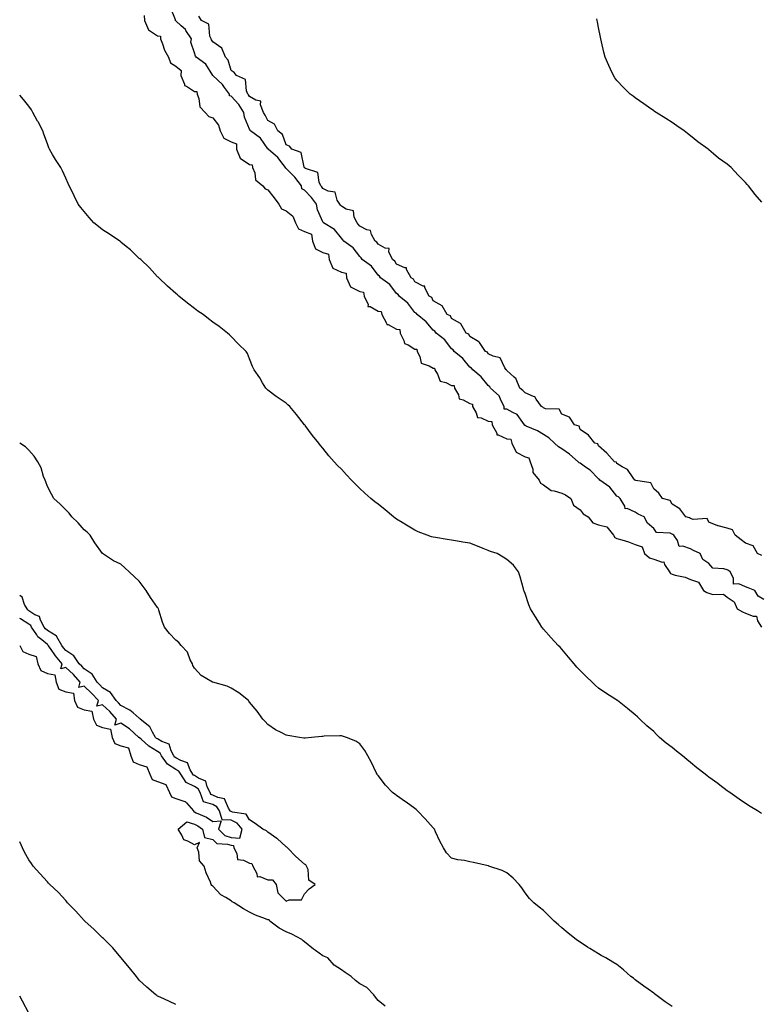
# Model space of a CAD drawing. Units: inches. Extents: x 910403 to 913043, y 7237178 to 7239818.
# Drawn here: x 910403 to 910807, y 7238747 to 7239282 of the extents above; entities that cross this region are included whole.
import ezdxf

# ---------------------------------------------------------------- set-up
doc = ezdxf.new("R2010")
doc.units = ezdxf.units.IN
doc.header["$MEASUREMENT"] = 0
doc.layers.add('Contour_91047237', color=7, linetype='Continuous', true_color=0xd5f33a)

msp = doc.modelspace()

# ---------------------------------------------------------------- linework, layer by layer
at = {"layer": 'Contour_91047237'}
for points in [[(910808.05, 7238966.99, 3275), (910804.84, 7238968.72, 3275), (910803.16, 7238971.92, 3275), (910799.38, 7238973.26, 3275), (910798.05, 7238973.9, 3275), (910794.41, 7238975.55, 3275), (910791.41, 7238975.28, 3275), (910791.42, 7238978.55, 3275), (910789.66, 7238981.92, 3275), (910788.84, 7238982.7, 3275), (910788.05, 7238983.02, 3275), (910786.28, 7238983.69, 3275), (910780.18, 7238984.06, 3275), (910778.05, 7238986.53, 3275), (910774.84, 7238988.71, 3275), (910773.37, 7238991.92, 3275), (910769.7, 7238993.57, 3275), (910768.05, 7238994.43, 3275), (910763.97, 7238996, 3275), (910761.9, 7238995.77, 3275), (910761, 7238998.97, 3275), (910759.03, 7239001.92, 3275), (910758.5, 7239002.37, 3275), (910758.05, 7239002.56, 3275), (910756.99, 7239002.97, 3275), (910749.62, 7239003.48, 3275), (910748.05, 7239005.55, 3275), (910744.64, 7239008.51, 3275), (910742.82, 7239011.92, 3275), (910739.58, 7239013.45, 3275), (910738.05, 7239014.39, 3275), (910733.59, 7239016.38, 3275), (910732.46, 7239016.32, 3275), (910732.3, 7239017.67, 3275), (910729.88, 7239021.92, 3275), (910728.88, 7239022.75, 3275), (910728.05, 7239023.11, 3275), (910724.13, 7239028, 3275), (910718.72, 7239031.92, 3275), (910718.45, 7239032.32, 3275), (910718.05, 7239032.54, 3275), (910713.42, 7239037.29, 3275), (910710.95, 7239039.02, 3275), (910708.05, 7239041.17, 3275), (910707.42, 7239041.29, 3275), (910706.85, 7239041.92, 3275), (910702.16, 7239046.03, 3275), (910698.05, 7239048.9, 3275), (910696.15, 7239050.02, 3275), (910694.06, 7239051.92, 3275), (910690.99, 7239054.87, 3275), (910688.05, 7239056.7, 3275), (910684.81, 7239058.68, 3275), (910678.73, 7239061.25, 3275), (910678.05, 7239061.57, 3275), (910677.68, 7239061.55, 3275), (910677.77, 7239061.92, 3275), (910676.76, 7239063.21, 3275), (910673.8, 7239067.67, 3275), (910671.36, 7239068.61, 3275), (910668.05, 7239070.51, 3275), (910666.61, 7239070.47, 3275), (910666.68, 7239071.92, 3275), (910665.03, 7239074.94, 3275), (910663.91, 7239077.78, 3275), (910659.32, 7239081.92, 3275), (910658.84, 7239082.7, 3275), (910658.05, 7239083.27, 3275), (910654.19, 7239088.05, 3275), (910649.6, 7239091.92, 3275), (910648.95, 7239092.82, 3275), (910648.05, 7239093.38, 3275), (910644.21, 7239098.08, 3275), (910639.41, 7239101.92, 3275), (910638.86, 7239102.73, 3275), (910638.05, 7239103.27, 3275), (910634.3, 7239108.18, 3275), (910629.6, 7239111.92, 3275), (910628.97, 7239112.85, 3275), (910628.05, 7239113.41, 3275), (910624.21, 7239118.07, 3275), (910619.23, 7239121.92, 3275), (910618.78, 7239122.65, 3275), (910618.05, 7239123.15, 3275), (910614.21, 7239128.08, 3275), (910609.46, 7239131.92, 3275), (910608.91, 7239132.78, 3275), (910608.05, 7239133.39, 3275), (910604.38, 7239138.25, 3275), (910599.45, 7239141.92, 3275), (910598.88, 7239142.75, 3275), (910598.05, 7239143.39, 3275), (910594.42, 7239148.29, 3275), (910589.46, 7239151.92, 3275), (910588.88, 7239152.75, 3275), (910588.05, 7239153.45, 3275), (910584.41, 7239158.29, 3275), (910579.39, 7239161.92, 3275), (910578.82, 7239162.68, 3275), (910578.05, 7239163.5, 3275), (910574.28, 7239168.15, 3275), (910568.39, 7239171.92, 3275), (910568.23, 7239172.1, 3275), (910568.05, 7239172.36, 3275), (910565.09, 7239178.95, 3275), (910564.54, 7239181.92, 3275), (910561.78, 7239185.65, 3275), (910558.05, 7239189.59, 3275), (910556.52, 7239190.39, 3275), (910556.37, 7239191.92, 3275), (910552.83, 7239196.7, 3275), (910548.05, 7239201.45, 3275), (910547.67, 7239201.54, 3275), (910547.68, 7239201.92, 3275), (910546.34, 7239203.63, 3275), (910543.54, 7239207.41, 3275), (910538.23, 7239211.92, 3275), (910538.16, 7239212.04, 3275), (910538.05, 7239212.13, 3275), (910533.98, 7239217.85, 3275), (910528.55, 7239221.92, 3275), (910528.37, 7239222.24, 3275), (910528.05, 7239222.78, 3275), (910525.39, 7239229.26, 3275), (910525.02, 7239231.92, 3275), (910522.34, 7239236.21, 3275), (910518.05, 7239240.75, 3275), (910517.15, 7239241.02, 3275), (910517.12, 7239241.92, 3275), (910514.44, 7239245.53, 3275), (910513.3, 7239247.17, 3275), (910508.05, 7239251.92, 3275), (910504.22, 7239258.09, 3275), (910499.08, 7239261.92, 3275), (910498.73, 7239262.6, 3275), (910498.05, 7239264.33, 3275), (910496.18, 7239270.05, 3275), (910496.5, 7239271.92, 3275), (910493.46, 7239276.51, 3275), (910493.16, 7239277.03, 3275), (910490.93, 7239279.05, 3275), (910488.05, 7239281.71, 3275), (910487.82, 7239281.69, 3275), (910487.84, 7239281.92, 3275), (910487.72, 7239282.25, 3275), (910485.08, 7239288.95, 3275)], [(910470.71, 7239284.58, 3275), (910471, 7239281.92, 3275), (910473.06, 7239276.93, 3275), (910478.05, 7239273.53, 3275), (910479.57, 7239273.44, 3275), (910479.71, 7239271.92, 3275), (910480.81, 7239269.16, 3275), (910481.86, 7239265.73, 3275), (910483.95, 7239261.92, 3275), (910485.05, 7239258.92, 3275), (910488.05, 7239257.08, 3275), (910490.95, 7239254.81, 3275), (910490.67, 7239251.92, 3275), (910492.65, 7239247.32, 3275), (910492.65, 7239246.52, 3275), (910493.83, 7239246.14, 3275), (910498.05, 7239243.35, 3275), (910499.42, 7239243.29, 3275), (910499.56, 7239241.92, 3275), (910500.49, 7239239.48, 3275), (910501.04, 7239234.91, 3275), (910503.87, 7239231.92, 3275), (910505.85, 7239229.72, 3275), (910508.05, 7239229.05, 3275), (910511.17, 7239225.05, 3275), (910512.15, 7239221.92, 3275), (910514.03, 7239217.91, 3275), (910518.05, 7239215.91, 3275), (910520.94, 7239214.81, 3275), (910521.03, 7239211.92, 3275), (910523.08, 7239206.96, 3275), (910528.05, 7239203.58, 3275), (910529.59, 7239203.46, 3275), (910529.74, 7239201.92, 3275), (910530.9, 7239199.07, 3275), (910531.34, 7239195.21, 3275), (910535.25, 7239191.92, 3275), (910536.51, 7239190.39, 3275), (910538.05, 7239189.86, 3275), (910541.58, 7239185.45, 3275), (910544.09, 7239181.92, 3275), (910545.53, 7239179.4, 3275), (910548.05, 7239178.39, 3275), (910551.69, 7239175.56, 3275), (910553.12, 7239171.92, 3275), (910554.75, 7239168.63, 3275), (910558.05, 7239167.13, 3275), (910561.82, 7239165.69, 3275), (910562.29, 7239161.92, 3275), (910563.92, 7239157.79, 3275), (910568.05, 7239155.77, 3275), (910571.01, 7239154.88, 3275), (910571.37, 7239151.92, 3275), (910573.4, 7239147.27, 3275), (910578.05, 7239145.05, 3275), (910580.6, 7239144.47, 3275), (910580.95, 7239141.92, 3275), (910583.11, 7239136.98, 3275), (910588.05, 7239134.42, 3275), (910590.19, 7239134.06, 3275), (910590.49, 7239131.92, 3275), (910592.58, 7239127.39, 3275), (910592.56, 7239126.42, 3275), (910593.66, 7239126.31, 3275), (910598.05, 7239123.85, 3275), (910599.79, 7239123.67, 3275), (910600.06, 7239121.92, 3275), (910602.62, 7239117.36, 3275), (910602.76, 7239116.63, 3275), (910603.47, 7239116.5, 3275), (910608.05, 7239114.01, 3275), (910609.87, 7239113.75, 3275), (910610.08, 7239111.92, 3275), (910612.14, 7239107.84, 3275), (910612.39, 7239106.26, 3275), (910614.47, 7239105.49, 3275), (910618.05, 7239103.18, 3275), (910619.18, 7239103.05, 3275), (910619.29, 7239101.92, 3275), (910620.76, 7239099.21, 3275), (910621.58, 7239095.46, 3275), (910625.91, 7239094.06, 3275), (910628.05, 7239092.74, 3275), (910628.84, 7239092.71, 3275), (910628.94, 7239091.92, 3275), (910630.47, 7239089.51, 3275), (910631.79, 7239085.66, 3275), (910634.92, 7239085.05, 3275), (910638.05, 7239083.4, 3275), (910639.43, 7239083.3, 3275), (910639.65, 7239081.92, 3275), (910641.76, 7239078.22, 3275), (910642.26, 7239076.14, 3275), (910644.37, 7239075.6, 3275), (910648.05, 7239073.48, 3275), (910649.37, 7239073.24, 3275), (910649.42, 7239071.92, 3275), (910651.48, 7239068.49, 3275), (910652.07, 7239065.94, 3275), (910654.2, 7239065.78, 3275), (910658.05, 7239063.89, 3275), (910659.98, 7239063.85, 3275), (910660.07, 7239061.92, 3275), (910662.63, 7239057.34, 3275), (910662.73, 7239056.61, 3275), (910663.4, 7239056.57, 3275), (910668.05, 7239054.28, 3275), (910670.34, 7239054.21, 3275), (910670.84, 7239051.92, 3275), (910673.26, 7239047.13, 3275), (910678.05, 7239044.61, 3275), (910680.18, 7239044.05, 3275), (910680.83, 7239041.92, 3275), (910682.2, 7239037.77, 3275), (910682.25, 7239036.12, 3275), (910685.8, 7239031.92, 3275), (910686.36, 7239030.23, 3275), (910688.05, 7239029.28, 3275), (910692.31, 7239026.18, 3275), (910693.85, 7239026.12, 3275), (910698.05, 7239024.81, 3275), (910700.07, 7239023.94, 3275), (910702.91, 7239021.92, 3275), (910704.46, 7239018.33, 3275), (910708.05, 7239015.8, 3275), (910709.67, 7239013.54, 3275), (910712.41, 7239011.92, 3275), (910714.85, 7239008.72, 3275), (910718.05, 7239007.52, 3275), (910722.6, 7239006.47, 3275), (910726.11, 7239001.92, 3275), (910726.82, 7239000.69, 3275), (910728.05, 7239000.19, 3275), (910730.64, 7238999.33, 3275), (910734.37, 7238998.24, 3275), (910738.05, 7238996.86, 3275), (910741.73, 7238995.59, 3275), (910743.05, 7238991.92, 3275), (910745.73, 7238989.6, 3275), (910748.05, 7238988.81, 3275), (910752.7, 7238987.27, 3275), (910753.63, 7238987.5, 3275), (910753.97, 7238986, 3275), (910756.73, 7238981.92, 3275), (910757.23, 7238981.11, 3275), (910758.05, 7238980.77, 3275), (910759.75, 7238980.22, 3275), (910765.26, 7238979.13, 3275), (910768.05, 7238977.83, 3275), (910772.42, 7238976.3, 3275), (910775.22, 7238971.92, 3275), (910776.9, 7238970.77, 3275), (910778.05, 7238970.41, 3275), (910780.22, 7238969.75, 3275), (910786.03, 7238969.91, 3275), (910788.05, 7238968.21, 3275), (910791.88, 7238965.75, 3275), (910793.43, 7238961.92, 3275), (910796.42, 7238960.29, 3275), (910798.05, 7238959.53, 3275), (910802.19, 7238957.79, 3275), (910804.01, 7238957.88, 3275), (910804.61, 7238955.37, 3275), (910806.78, 7238951.92, 3275)], [(910806.94, 7238990.81, 3274), (910804.61, 7238991.92, 3274), (910802.19, 7238996.05, 3274), (910798.05, 7238997.63, 3274), (910795.59, 7238999.47, 3274), (910792.34, 7239001.92, 3274), (910790.89, 7239004.76, 3274), (910788.05, 7239005.75, 3274), (910783.08, 7239006.95, 3274), (910782.94, 7239007.03, 3274), (910778.05, 7239009, 3274), (910777.21, 7239011.08, 3274), (910769.53, 7239010.44, 3274), (910768.05, 7239010.99, 3274), (910767.53, 7239011.39, 3274), (910765.62, 7239011.92, 3274), (910762.34, 7239016.21, 3274), (910758.05, 7239018.89, 3274), (910757.01, 7239020.88, 3274), (910752.87, 7239021.92, 3274), (910750.83, 7239024.7, 3274), (910748.05, 7239027.07, 3274), (910746.53, 7239030.4, 3274), (910738.25, 7239031.71, 3274), (910738.05, 7239031.81, 3274), (910737.99, 7239031.86, 3274), (910737.79, 7239031.92, 3274), (910736.85, 7239033.11, 3274), (910733.73, 7239037.6, 3274), (910730.81, 7239039.17, 3274), (910728.05, 7239040.98, 3274), (910727.76, 7239041.63, 3274), (910726.64, 7239041.92, 3274), (910722.63, 7239046.5, 3274), (910718.05, 7239050.45, 3274), (910717.67, 7239051.55, 3274), (910715.93, 7239051.92, 3274), (910712.53, 7239056.4, 3274), (910708.05, 7239059.38, 3274), (910707.44, 7239061.31, 3274), (910704.97, 7239061.92, 3274), (910702.2, 7239066.07, 3274), (910698.05, 7239067.73, 3274), (910696.67, 7239070.53, 3274), (910689.25, 7239070.72, 3274), (910688.05, 7239071.22, 3274), (910687.65, 7239071.52, 3274), (910686.95, 7239071.92, 3274), (910684.05, 7239075.92, 3274), (910683.39, 7239077.26, 3274), (910682.63, 7239077.34, 3274), (910678.05, 7239079.42, 3274), (910676.8, 7239080.66, 3274), (910675.12, 7239081.92, 3274), (910673.17, 7239086.8, 3274), (910673.15, 7239087.02, 3274), (910672.03, 7239087.94, 3274), (910668.05, 7239091.55, 3274), (910667.94, 7239091.8, 3274), (910667.73, 7239091.92, 3274), (910667.03, 7239092.95, 3274), (910664.51, 7239098.38, 3274), (910660.7, 7239099.27, 3274), (910658.05, 7239100.66, 3274), (910657.58, 7239101.45, 3274), (910656.58, 7239101.92, 3274), (910653.25, 7239106.72, 3274), (910653.11, 7239106.98, 3274), (910652.91, 7239107.06, 3274), (910648.05, 7239109.97, 3274), (910647.39, 7239111.26, 3274), (910646.01, 7239111.92, 3274), (910643.13, 7239116.84, 3274), (910643.09, 7239116.97, 3274), (910642.97, 7239117, 3274), (910638.05, 7239119.86, 3274), (910637.37, 7239121.24, 3274), (910635.72, 7239121.92, 3274), (910632.87, 7239126.74, 3274), (910628.05, 7239129.42, 3274), (910627.29, 7239131.17, 3274), (910625.85, 7239131.92, 3274), (910623.54, 7239136.43, 3274), (910623.49, 7239137.37, 3274), (910622.57, 7239137.41, 3274), (910618.05, 7239139.7, 3274), (910617.33, 7239141.2, 3274), (910616.1, 7239141.92, 3274), (910613.55, 7239146.42, 3274), (910613.45, 7239147.32, 3274), (910612.67, 7239147.29, 3274), (910608.05, 7239149.42, 3274), (910607.13, 7239151, 3274), (910605.83, 7239151.92, 3274), (910603.95, 7239156.02, 3274), (910604.06, 7239157.93, 3274), (910601.92, 7239158.05, 3274), (910598.05, 7239160.16, 3274), (910597.38, 7239161.25, 3274), (910596.55, 7239161.92, 3274), (910594.43, 7239165.53, 3274), (910593.89, 7239167.76, 3274), (910591.88, 7239168.09, 3274), (910588.05, 7239170.11, 3274), (910587.29, 7239171.16, 3274), (910586.58, 7239171.92, 3274), (910585.03, 7239174.95, 3274), (910584.59, 7239178.46, 3274), (910580.63, 7239179.33, 3274), (910578.05, 7239180.84, 3274), (910577.53, 7239181.4, 3274), (910577.17, 7239181.92, 3274), (910575.87, 7239184.1, 3274), (910574.75, 7239188.62, 3274), (910570.81, 7239189.16, 3274), (910568.05, 7239190.57, 3274), (910567.49, 7239191.36, 3274), (910566.96, 7239191.92, 3274), (910565.93, 7239194.04, 3274), (910565.32, 7239199.2, 3274), (910558.49, 7239201.47, 3274), (910558.05, 7239201.76, 3274), (910557.98, 7239201.85, 3274), (910557.92, 7239201.92, 3274), (910557.77, 7239202.19, 3274), (910556.2, 7239210.07, 3274), (910551.11, 7239211.92, 3274), (910549.76, 7239213.63, 3274), (910548.05, 7239214.28, 3274), (910546.09, 7239219.96, 3274), (910543.58, 7239221.92, 3274), (910541.72, 7239225.59, 3274), (910538.05, 7239227.5, 3274), (910536.55, 7239230.43, 3274), (910535.68, 7239231.92, 3274), (910533.99, 7239235.98, 3274), (910534.17, 7239238.04, 3274), (910531.46, 7239238.51, 3274), (910528.05, 7239240.59, 3274), (910527.58, 7239241.44, 3274), (910527.13, 7239241.92, 3274), (910526.39, 7239243.58, 3274), (910525.92, 7239249.78, 3274), (910521.06, 7239251.92, 3274), (910519.8, 7239253.67, 3274), (910518.05, 7239254.68, 3274), (910516.45, 7239260.33, 3274), (910515.1, 7239261.92, 3274), (910513.05, 7239266.91, 3274), (910508.05, 7239270.28, 3274), (910507.47, 7239271.34, 3274), (910507.22, 7239271.92, 3274), (910506.56, 7239273.4, 3274), (910505.97, 7239279.84, 3274), (910501.94, 7239281.92, 3274), (910500.45, 7239284.32, 3274)], [(910806.94, 7239183.03, 3273), (910803.32, 7239187.19, 3273), (910799.71, 7239191.92, 3273), (910798.91, 7239192.78, 3273), (910798.05, 7239193.81, 3273), (910793.95, 7239197.82, 3273), (910790.23, 7239201.92, 3273), (910789.03, 7239202.91, 3273), (910788.05, 7239203.82, 3273), (910783.23, 7239207.1, 3273), (910780.55, 7239209.42, 3273), (910778.05, 7239211.55, 3273), (910777.84, 7239211.71, 3273), (910777.62, 7239211.92, 3273), (910772.05, 7239215.92, 3273), (910768.05, 7239219.21, 3273), (910766.52, 7239220.39, 3273), (910764.66, 7239221.92, 3273), (910760.72, 7239224.59, 3273), (910758.05, 7239226.41, 3273), (910754.65, 7239228.52, 3273), (910749.3, 7239231.92, 3273), (910748.55, 7239232.42, 3273), (910748.05, 7239232.8, 3273), (910745.21, 7239234.76, 3273), (910742.64, 7239236.51, 3273), (910738.05, 7239239.79, 3273), (910736.82, 7239240.69, 3273), (910735.16, 7239241.92, 3273), (910731.54, 7239245.41, 3273), (910728.05, 7239249.37, 3273), (910726.93, 7239250.8, 3273), (910726.13, 7239251.92, 3273), (910724.5, 7239255.47, 3273), (910723.56, 7239257.43, 3273), (910721.57, 7239261.92, 3273), (910720.87, 7239264.74, 3273), (910719.62, 7239270.35, 3273), (910719.24, 7239271.92, 3273), (910719.05, 7239272.92, 3273), (910718.05, 7239278.1, 3273), (910717.38, 7239281.26, 3273), (910717.24, 7239281.92, 3273), (910717.08, 7239282.9, 3273)], [(910806.69, 7238850.55, 3275), (910804.61, 7238851.92, 3275), (910800.52, 7238854.38, 3275), (910798.05, 7238856.04, 3275), (910794.5, 7238858.37, 3275), (910789.4, 7238861.92, 3275), (910788.6, 7238862.47, 3275), (910788.05, 7238862.85, 3275), (910784.09, 7238865.88, 3275), (910782.91, 7238866.78, 3275), (910778.05, 7238870.38, 3275), (910777.18, 7238871.04, 3275), (910776.05, 7238871.92, 3275), (910771.5, 7238875.37, 3275), (910768.05, 7238878.21, 3275), (910766.02, 7238879.89, 3275), (910763.81, 7238881.92, 3275), (910760.5, 7238884.37, 3275), (910758.05, 7238886.35, 3275), (910754.86, 7238888.73, 3275), (910751.28, 7238891.92, 3275), (910749.59, 7238893.46, 3275), (910748.05, 7238895.05, 3275), (910744.37, 7238898.24, 3275), (910740.48, 7238901.92, 3275), (910739.18, 7238903.05, 3275), (910738.05, 7238904.12, 3275), (910733.72, 7238907.58, 3275), (910728.36, 7238911.92, 3275), (910728.17, 7238912.05, 3275), (910728.05, 7238912.13, 3275), (910727.47, 7238912.5, 3275), (910722.05, 7238915.92, 3275), (910718.05, 7238918.7, 3275), (910716.35, 7238920.21, 3275), (910714.56, 7238921.92, 3275), (910711.23, 7238925.09, 3275), (910708.05, 7238928.38, 3275), (910706.3, 7238930.17, 3275), (910704.71, 7238931.92, 3275), (910701.64, 7238935.51, 3275), (910698.05, 7238939.91, 3275), (910697.06, 7238940.93, 3275), (910695.98, 7238941.92, 3275), (910692.23, 7238946.1, 3275), (910688.05, 7238950.75, 3275), (910687.57, 7238951.44, 3275), (910687.24, 7238951.92, 3275), (910685.84, 7238954.13, 3275), (910683.65, 7238957.53, 3275), (910681.08, 7238961.92, 3275), (910680.1, 7238963.96, 3275), (910678.05, 7238970.13, 3275), (910677.6, 7238971.47, 3275), (910677.44, 7238971.92, 3275), (910677.18, 7238972.79, 3275), (910675.34, 7238979.21, 3275), (910674.47, 7238981.92, 3275), (910671.72, 7238985.59, 3275), (910668.05, 7238988.78, 3275), (910666.13, 7238990, 3275), (910662.79, 7238991.92, 3275), (910659.22, 7238993.09, 3275), (910658.05, 7238993.59, 3275), (910655.28, 7238994.68, 3275), (910652.09, 7238995.96, 3275), (910648.05, 7238997.55, 3275), (910644.22, 7238998.09, 3275), (910641.22, 7238998.75, 3275), (910638.05, 7238999.25, 3275), (910635.7, 7238999.58, 3275), (910629.3, 7239000.66, 3275), (910628.05, 7239000.84, 3275), (910627.21, 7239001.07, 3275), (910624.81, 7239001.92, 3275), (910619.84, 7239003.71, 3275), (910618.05, 7239004.73, 3275), (910613.57, 7239007.44, 3275), (910611.09, 7239008.87, 3275), (910608.05, 7239010.66, 3275), (910607.34, 7239011.21, 3275), (910606.43, 7239011.92, 3275), (910601.86, 7239015.73, 3275), (910598.05, 7239018.77, 3275), (910596.28, 7239020.14, 3275), (910594.04, 7239021.92, 3275), (910590.83, 7239024.7, 3275), (910588.05, 7239027.34, 3275), (910585.74, 7239029.62, 3275), (910583.53, 7239031.92, 3275), (910580.89, 7239034.76, 3275), (910578.05, 7239037.9, 3275), (910576.03, 7239039.9, 3275), (910574.13, 7239041.92, 3275), (910571.25, 7239045.12, 3275), (910568.05, 7239049.2, 3275), (910566.77, 7239050.64, 3275), (910565.75, 7239051.92, 3275), (910562.31, 7239056.18, 3275), (910558.32, 7239061.65, 3275), (910558.12, 7239061.92, 3275), (910558.09, 7239061.96, 3275), (910558.05, 7239062.02, 3275), (910553.63, 7239067.51, 3275), (910550.01, 7239071.92, 3275), (910548.95, 7239072.82, 3275), (910548.05, 7239073.68, 3275), (910543.11, 7239076.99, 3275), (910542.55, 7239077.42, 3275), (910538.05, 7239080.81, 3275), (910537.46, 7239081.33, 3275), (910536.9, 7239081.92, 3275), (910535.18, 7239084.79, 3275), (910533.64, 7239087.51, 3275), (910530.61, 7239091.92, 3275), (910529.75, 7239093.62, 3275), (910528.05, 7239097.83, 3275), (910526.93, 7239100.81, 3275), (910526.23, 7239101.92, 3275), (910522.04, 7239105.91, 3275), (910518.05, 7239109.94, 3275), (910517.12, 7239110.98, 3275), (910516.08, 7239111.92, 3275), (910511.5, 7239115.38, 3275), (910508.05, 7239117.85, 3275), (910505.84, 7239119.71, 3275), (910502.86, 7239121.92, 3275), (910499.97, 7239123.84, 3275), (910498.05, 7239125.28, 3275), (910494.33, 7239128.2, 3275), (910489.68, 7239131.92, 3275), (910488.84, 7239132.71, 3275), (910488.05, 7239133.38, 3275), (910483.51, 7239137.38, 3275), (910478.65, 7239141.92, 3275), (910478.36, 7239142.23, 3275), (910478.05, 7239142.54, 3275), (910473.56, 7239147.44, 3275), (910468.86, 7239151.92, 3275), (910468.42, 7239152.29, 3275), (910468.05, 7239152.53, 3275), (910463.27, 7239157.13, 3275), (910460.93, 7239159.04, 3275), (910458.05, 7239161.42, 3275), (910457.79, 7239161.66, 3275), (910457.43, 7239161.92, 3275), (910451.9, 7239165.77, 3275), (910448.05, 7239168.04, 3275), (910445.94, 7239169.81, 3275), (910443.36, 7239171.92, 3275), (910440.9, 7239174.76, 3275), (910438.05, 7239177.95, 3275), (910436.28, 7239180.15, 3275), (910434.8, 7239181.92, 3275), (910432.72, 7239186.59, 3275), (910431.86, 7239188.11, 3275), (910429.85, 7239191.92, 3275), (910429.39, 7239193.26, 3275), (910428.05, 7239196.16, 3275), (910426.27, 7239200.14, 3275), (910425.31, 7239201.92, 3275), (910422.51, 7239206.37, 3275), (910420.93, 7239209.04, 3275), (910419.19, 7239211.92, 3275), (910418.84, 7239212.71, 3275), (910418.05, 7239214.91, 3275), (910416.17, 7239220.05, 3275), (910415.55, 7239221.92, 3275), (910412.98, 7239226.84, 3275), (910412.77, 7239227.19, 3275), (910410.09, 7239231.92, 3275), (910409.42, 7239233.29, 3275), (910408.05, 7239235.36, 3275), (910405.13, 7239239.01, 3275), (910403, 7239241.28, 3275)], [(910758.05, 7238745.51, 3276), (910754.28, 7238748.14, 3276), (910749.15, 7238751.92, 3276), (910748.51, 7238752.39, 3276), (910748.05, 7238752.73, 3276), (910745.09, 7238754.88, 3276), (910742.72, 7238756.59, 3276), (910738.05, 7238760.07, 3276), (910737, 7238760.87, 3276), (910735.58, 7238761.92, 3276), (910731.57, 7238765.45, 3276), (910728.05, 7238768.34, 3276), (910725.83, 7238769.7, 3276), (910721.91, 7238771.92, 3276), (910719.45, 7238773.33, 3276), (910718.05, 7238774.11, 3276), (910713.25, 7238777.12, 3276), (910712.08, 7238777.89, 3276), (910708.05, 7238780.53, 3276), (910707.19, 7238781.05, 3276), (910705.78, 7238781.92, 3276), (910701.54, 7238785.41, 3276), (910698.05, 7238788.25, 3276), (910696.16, 7238790.03, 3276), (910693.93, 7238791.92, 3276), (910691.02, 7238794.89, 3276), (910688.05, 7238797.8, 3276), (910685.72, 7238799.59, 3276), (910682.76, 7238801.92, 3276), (910680.48, 7238804.34, 3276), (910678.05, 7238807.32, 3276), (910676.2, 7238810.07, 3276), (910674.87, 7238811.92, 3276), (910671.49, 7238815.36, 3276), (910668.05, 7238818.3, 3276), (910665.65, 7238819.52, 3276), (910658.4, 7238821.92, 3276), (910658.13, 7238822, 3276), (910658.05, 7238822.02, 3276), (910657.92, 7238822.05, 3276), (910649.96, 7238823.83, 3276), (910648.05, 7238824.31, 3276), (910645, 7238824.97, 3276), (910641.38, 7238825.25, 3276), (910638.05, 7238826.3, 3276), (910635.25, 7238829.13, 3276), (910633.58, 7238831.92, 3276), (910631.59, 7238835.46, 3276), (910629.34, 7238840.62, 3276), (910628.74, 7238841.92, 3276), (910628.43, 7238842.3, 3276), (910628.05, 7238842.72, 3276), (910623.73, 7238847.59, 3276), (910619.53, 7238851.92, 3276), (910618.77, 7238852.64, 3276), (910618.05, 7238853.24, 3276), (910613.28, 7238856.7, 3276), (910613.02, 7238856.88, 3276), (910608.05, 7238860.4, 3276), (910607.19, 7238861.06, 3276), (910605.96, 7238861.92, 3276), (910602.15, 7238866.01, 3276), (910598.05, 7238871.19, 3276), (910597.75, 7238871.63, 3276), (910597.56, 7238871.92, 3276), (910597.06, 7238872.91, 3276), (910594.44, 7238878.31, 3276), (910592.47, 7238881.92, 3276), (910590.86, 7238884.73, 3276), (910588.05, 7238888.38, 3276), (910585.96, 7238889.83, 3276), (910580.79, 7238891.92, 3276), (910578.74, 7238892.6, 3276), (910578.05, 7238892.79, 3276), (910577.22, 7238892.74, 3276), (910568.65, 7238892.52, 3276), (910568.05, 7238892.5, 3276), (910567.5, 7238892.47, 3276), (910561.84, 7238891.92, 3276), (910558.4, 7238891.58, 3276), (910558.05, 7238891.52, 3276), (910557.65, 7238891.52, 3276), (910555.3, 7238891.92, 3276), (910549.02, 7238892.9, 3276), (910548.05, 7238893.19, 3276), (910545.36, 7238894.61, 3276), (910542.21, 7238896.09, 3276), (910538.05, 7238898.94, 3276), (910536.65, 7238900.51, 3276), (910535.4, 7238901.92, 3276), (910532.32, 7238906.2, 3276), (910528.05, 7238911.11, 3276), (910527.74, 7238911.61, 3276), (910527.46, 7238911.92, 3276), (910522.28, 7238916.15, 3276), (910518.05, 7238918.68, 3276), (910515.96, 7238919.84, 3276), (910508.15, 7238921.92, 3276), (910508.08, 7238921.95, 3276), (910508.05, 7238921.96, 3276), (910507.94, 7238922.03, 3276), (910501.73, 7238925.59, 3276), (910498.05, 7238929.64, 3276), (910497.16, 7238931.03, 3276), (910496.97, 7238931.92, 3276), (910495.83, 7238934.15, 3276), (910494.33, 7238938.21, 3276), (910490.91, 7238941.92, 3276), (910489.64, 7238943.5, 3276), (910488.05, 7238944.88, 3276), (910484.51, 7238948.38, 3276), (910481.88, 7238951.92, 3276), (910480.8, 7238954.67, 3276), (910478.79, 7238961.18, 3276), (910478.53, 7238961.92, 3276), (910478.33, 7238962.19, 3276), (910478.05, 7238962.61, 3276), (910474.26, 7238968.12, 3276), (910471.8, 7238971.92, 3276), (910470.19, 7238974.06, 3276), (910468.05, 7238976.84, 3276), (910465.41, 7238979.27, 3276), (910462.51, 7238981.92, 3276), (910460.24, 7238984.11, 3276), (910458.05, 7238986.23, 3276), (910454.03, 7238987.91, 3276), (910448.15, 7238991.92, 3276), (910448.09, 7238991.96, 3276), (910448.05, 7238992, 3276), (910443.94, 7238997.81, 3276), (910441.29, 7239001.92, 3276), (910439.7, 7239003.57, 3276), (910438.05, 7239004.92, 3276), (910434.79, 7239008.67, 3276), (910431.38, 7239011.92, 3276), (910429.96, 7239013.83, 3276), (910428.05, 7239015.73, 3276), (910424.98, 7239018.85, 3276), (910421.5, 7239021.92, 3276), (910420.39, 7239024.26, 3276), (910418.05, 7239028.44, 3276), (910417.15, 7239031.02, 3276), (910416.81, 7239031.92, 3276), (910416.02, 7239033.94, 3276), (910414.75, 7239038.62, 3276), (910412.79, 7239041.92, 3276), (910410.96, 7239044.83, 3276), (910408.05, 7239048.23, 3276), (910406.12, 7239049.99, 3276), (910403.05, 7239051.92, 3276), (910403, 7239051.99, 3276)], [(910601.92, 7238745.79, 3277), (910598.05, 7238748.84, 3277), (910596.68, 7238750.55, 3277), (910595.7, 7238751.92, 3277), (910591.92, 7238755.79, 3277), (910588.05, 7238757.83, 3277), (910585.77, 7238759.64, 3277), (910583.39, 7238761.92, 3277), (910580.14, 7238764.01, 3277), (910578.05, 7238765.47, 3277), (910574.18, 7238768.04, 3277), (910570.63, 7238771.92, 3277), (910568.89, 7238772.77, 3277), (910568.05, 7238773.18, 3277), (910564.05, 7238775.92, 3277), (910562.84, 7238776.71, 3277), (910558.05, 7238780.64, 3277), (910557.34, 7238781.21, 3277), (910556.58, 7238781.92, 3277), (910551.08, 7238784.96, 3277), (910548.05, 7238786.17, 3277), (910544.22, 7238788.09, 3277), (910539.15, 7238791.92, 3277), (910538.81, 7238792.68, 3277), (910538.05, 7238792.68, 3277), (910536.73, 7238793.24, 3277), (910531.27, 7238795.13, 3277), (910528.05, 7238796.86, 3277), (910524.8, 7238798.67, 3277), (910519.8, 7238801.92, 3277), (910518.66, 7238802.53, 3277), (910518.05, 7238802.95, 3277), (910515.18, 7238804.79, 3277), (910512.43, 7238806.3, 3277), (910508.05, 7238811.03, 3277), (910507.57, 7238811.44, 3277), (910507.23, 7238811.92, 3277), (910506.77, 7238813.2, 3277), (910504.41, 7238818.28, 3277), (910503.44, 7238821.92, 3277), (910500.92, 7238824.79, 3277), (910500.5, 7238829.47, 3277), (910499.62, 7238831.92, 3277), (910500.87, 7238834.74, 3277), (910498.05, 7238833.44, 3277), (910494.5, 7238835.47, 3277), (910492.27, 7238836.15, 3277), (910491.22, 7238838.75, 3277), (910489.18, 7238841.92, 3277), (910493.94, 7238846.03, 3277), (910498.05, 7238844.74, 3277), (910499.92, 7238843.79, 3277), (910502.54, 7238841.92, 3277), (910503.56, 7238837.43, 3277), (910508.05, 7238836.3, 3277), (910510.38, 7238834.24, 3277), (910516.04, 7238833.93, 3277), (910518.05, 7238833.24, 3277), (910519.28, 7238833.15, 3277), (910519.52, 7238831.92, 3277), (910521.21, 7238828.76, 3277), (910521.59, 7238825.46, 3277), (910524.81, 7238825.15, 3277), (910528.05, 7238823.47, 3277), (910529.4, 7238823.28, 3277), (910529.87, 7238821.92, 3277), (910532.13, 7238817.84, 3277), (910532.22, 7238816.1, 3277), (910533.71, 7238816.26, 3277), (910538.05, 7238814.38, 3277), (910540.52, 7238814.38, 3277), (910542.59, 7238811.92, 3277), (910543.46, 7238807.33, 3277), (910548.05, 7238802.91, 3277), (910549.7, 7238803.57, 3277), (910556.35, 7238803.62, 3277), (910558.05, 7238806.87, 3277), (910560.47, 7238809.5, 3277), (910563.8, 7238811.92, 3277), (910560.38, 7238814.25, 3277), (910559.91, 7238820.06, 3277), (910559.14, 7238821.92, 3277), (910558.7, 7238822.57, 3277), (910558.05, 7238822.92, 3277), (910553.26, 7238827.13, 3277), (910548.72, 7238831.92, 3277), (910548.44, 7238832.3, 3277), (910548.05, 7238832.48, 3277), (910543.06, 7238836.93, 3277), (910543, 7238836.97, 3277), (910538.05, 7238840.33, 3277), (910537.3, 7238841.17, 3277), (910535.24, 7238841.92, 3277), (910531.17, 7238845.05, 3277), (910528.05, 7238846.99, 3277), (910526.22, 7238850.09, 3277), (910518.77, 7238851.2, 3277), (910518.05, 7238851.53, 3277), (910517.67, 7238851.55, 3277), (910517.57, 7238851.92, 3277), (910516.61, 7238853.37, 3277), (910514.55, 7238858.42, 3277), (910510.81, 7238859.17, 3277), (910508.05, 7238860.58, 3277), (910507.04, 7238860.9, 3277), (910506.64, 7238861.92, 3277), (910505.01, 7238864.96, 3277), (910504.28, 7238868.15, 3277), (910500.3, 7238869.67, 3277), (910498.05, 7238871.13, 3277), (910497.51, 7238871.38, 3277), (910497.17, 7238871.92, 3277), (910495.71, 7238874.26, 3277), (910494.27, 7238878.14, 3277), (910490.7, 7238879.27, 3277), (910488.05, 7238880.83, 3277), (910487.37, 7238881.25, 3277), (910486.9, 7238881.92, 3277), (910485.36, 7238884.62, 3277), (910484.3, 7238888.17, 3277), (910480.32, 7238889.65, 3277), (910478.05, 7238891.07, 3277), (910477.53, 7238891.39, 3277), (910476.95, 7238891.92, 3277), (910475.25, 7238894.71, 3277), (910473.85, 7238897.72, 3277), (910468.55, 7238901.92, 3277), (910468.33, 7238902.2, 3277), (910468.05, 7238902.39, 3277), (910464.73, 7238905.23, 3277), (910462.96, 7238906.82, 3277), (910458.05, 7238909.33, 3277), (910456.84, 7238910.72, 3277), (910455.51, 7238911.92, 3277), (910452.48, 7238916.34, 3277), (910448.05, 7238918.97, 3277), (910446.64, 7238920.51, 3277), (910445.08, 7238921.92, 3277), (910442.39, 7238926.26, 3277), (910438.05, 7238929.18, 3277), (910436.77, 7238930.64, 3277), (910435.4, 7238931.92, 3277), (910432.49, 7238936.36, 3277), (910428.05, 7238939.18, 3277), (910426.81, 7238940.68, 3277), (910425.91, 7238941.92, 3277), (910423.25, 7238946.72, 3277), (910423.17, 7238947.04, 3277), (910422.82, 7238947.15, 3277), (910418.05, 7238950.06, 3277), (910417.05, 7238950.91, 3277), (910416.39, 7238951.92, 3277), (910414.31, 7238955.66, 3277), (910413.76, 7238957.63, 3277), (910411.33, 7238958.64, 3277), (910408.05, 7238960.79, 3277), (910407.37, 7238961.24, 3277), (910407, 7238961.92, 3277), (910405.67, 7238964.3, 3277), (910404.42, 7238968.29, 3277), (910403, 7238969.04, 3277)], [(910518.05, 7238837.44, 3278), (910522.9, 7238837.07, 3278), (910524.08, 7238841.92, 3278), (910521.45, 7238845.32, 3278), (910518.05, 7238846.88, 3278), (910513.23, 7238847.11, 3278), (910511.83, 7238851.92, 3278), (910510.33, 7238854.2, 3278), (910508.05, 7238855.37, 3278), (910503.09, 7238856.96, 3278), (910501.15, 7238861.92, 3278), (910500.07, 7238863.93, 3278), (910498.05, 7238865.24, 3278), (910493.52, 7238867.39, 3278), (910490.62, 7238871.92, 3278), (910489.64, 7238873.5, 3278), (910488.05, 7238874.43, 3278), (910483.43, 7238877.29, 3278), (910480.22, 7238881.92, 3278), (910479.43, 7238883.3, 3278), (910478.05, 7238884.17, 3278), (910473.26, 7238887.13, 3278), (910469.05, 7238890.92, 3278), (910468.05, 7238891.8, 3278), (910467.78, 7238891.65, 3278), (910467.93, 7238891.92, 3278), (910462.76, 7238896.63, 3278), (910458.05, 7238899.74, 3278), (910454.71, 7238898.58, 3278), (910455.75, 7238901.92, 3278), (910452.14, 7238906, 3278), (910448.05, 7238909.73, 3278), (910445.04, 7238908.91, 3278), (910445.94, 7238911.92, 3278), (910442.16, 7238916.03, 3278), (910438.05, 7238919.75, 3278), (910435.12, 7238918.98, 3278), (910435.88, 7238921.92, 3278), (910432.21, 7238926.08, 3278), (910428.05, 7238930, 3278), (910425.39, 7238929.25, 3278), (910426.11, 7238931.92, 3278), (910422.5, 7238936.37, 3278), (910419.71, 7238940.25, 3278), (910418.5, 7238941.92, 3278), (910418.34, 7238942.2, 3278), (910418.05, 7238942.38, 3278), (910415, 7238944.97, 3278), (910412.83, 7238946.7, 3278), (910412.28, 7238947.69, 3278), (910409.51, 7238951.92, 3278), (910408.99, 7238952.86, 3278), (910408.05, 7238953.47, 3278), (910403.49, 7238956.47, 3278), (910403, 7238956.68, 3278)], [(910403, 7238941.87, 3278), (910404.79, 7238938.67, 3278), (910408.05, 7238937.13, 3278), (910411.98, 7238935.85, 3278), (910412.8, 7238931.92, 3278), (910414.48, 7238928.35, 3278), (910418.05, 7238926.71, 3278), (910422.12, 7238925.99, 3278), (910422.83, 7238921.92, 3278), (910424.32, 7238918.19, 3278), (910428.05, 7238916.78, 3278), (910432.2, 7238916.07, 3278), (910432.91, 7238911.92, 3278), (910434.42, 7238908.29, 3278), (910438.05, 7238906.88, 3278), (910442.29, 7238906.16, 3278), (910443.12, 7238901.92, 3278), (910444.73, 7238898.6, 3278), (910448.05, 7238897.32, 3278), (910452.49, 7238896.35, 3278), (910453.28, 7238891.92, 3278), (910454.78, 7238888.66, 3278), (910458.05, 7238887.28, 3278), (910462.3, 7238886.17, 3278), (910463.45, 7238881.92, 3278), (910464.83, 7238878.7, 3278), (910468.05, 7238877.24, 3278), (910472.13, 7238876, 3278), (910473.82, 7238871.92, 3278), (910475.19, 7238869.06, 3278), (910478.05, 7238867.9, 3278), (910482.48, 7238866.34, 3278), (910484.6, 7238861.92, 3278), (910485.64, 7238859.51, 3278), (910488.05, 7238858.65, 3278), (910492.96, 7238857.01, 3278), (910493.15, 7238857.03, 3278), (910493.74, 7238856.24, 3278), (910497.52, 7238851.92, 3278), (910497.67, 7238851.54, 3278), (910498.05, 7238851.42, 3278), (910499.08, 7238850.89, 3278), (910504.58, 7238848.45, 3278), (910508.05, 7238846.13, 3278), (910512.65, 7238846.53, 3278), (910511.15, 7238841.92, 3278), (910514.71, 7238838.58, 3278), (910518.05, 7238837.44, 3278)], [(910488.05, 7238746.71, 3278), (910484.45, 7238748.32, 3278), (910479.44, 7238750.53, 3278), (910478.05, 7238751.14, 3278), (910477.61, 7238751.48, 3278), (910477.13, 7238751.92, 3278), (910472.13, 7238756, 3278), (910468.05, 7238759.94, 3278), (910467.19, 7238761.06, 3278), (910466.59, 7238761.92, 3278), (910462.71, 7238766.59, 3278), (910458.92, 7238771.05, 3278), (910458.18, 7238771.92, 3278), (910458.13, 7238772, 3278), (910458.05, 7238772.1, 3278), (910453.63, 7238777.5, 3278), (910449.12, 7238781.92, 3278), (910448.58, 7238782.45, 3278), (910448.05, 7238782.87, 3278), (910443.46, 7238787.33, 3278), (910438.43, 7238791.92, 3278), (910438.25, 7238792.12, 3278), (910438.05, 7238792.34, 3278), (910433.55, 7238797.42, 3278), (910429.05, 7238801.92, 3278), (910428.65, 7238802.52, 3278), (910428.05, 7238803.27, 3278), (910423.91, 7238807.79, 3278), (910419.33, 7238811.92, 3278), (910418.74, 7238812.61, 3278), (910418.05, 7238813.27, 3278), (910413.94, 7238817.81, 3278), (910410.4, 7238821.92, 3278), (910409.38, 7238823.25, 3278), (910408.05, 7238825.32, 3278), (910405.67, 7238829.54, 3278), (910404.54, 7238831.92, 3278), (910403, 7238835.08, 3278)], [(910408.01, 7238741.96, 3279), (910404.5, 7238748.38, 3279), (910403, 7238751.14, 3279)]]:
    msp.add_polyline3d(points, dxfattribs=at)

doc.saveas('drawing.dxf')
